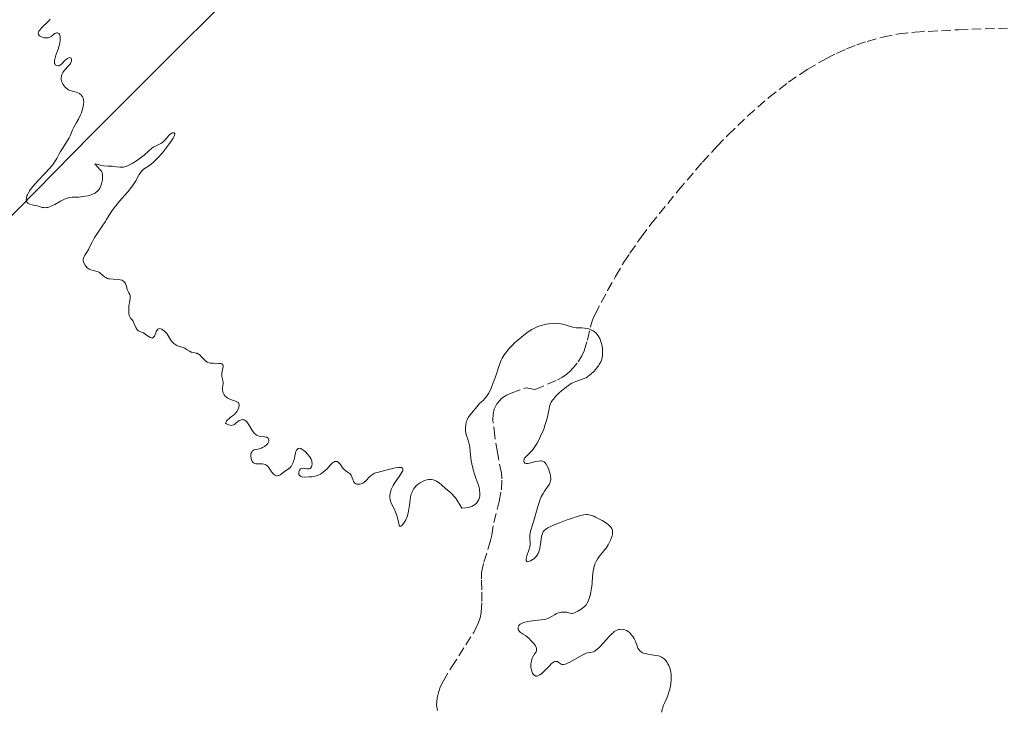
# Model space of a CAD drawing. Units: metres. Extents: x 622061 to 625539, y 4673975 to 4676348.
# Drawn here: x 623839 to 624020, y 4675437 to 4675564 of the extents above; entities that cross this region are included whole.
import ezdxf

# ---------------------------------------------------------------- set-up
doc = ezdxf.new("R2010")
doc.units = ezdxf.units.M
doc.header["$MEASUREMENT"] = 0
doc.linetypes.add('DGN Style 3', pattern=[2.435891, 1.739922, -0.695969])
for name, color, linetype, lineweight in [('Barranco lineal', 142, 'DGN Style 3', 13), ('Curva de nivel intermedia', 30, 'Continuous', 0), ('Línea de cambio de uso (parcela vista)', 92, 'Continuous', 0)]:
    doc.layers.add(name, color=color, linetype=linetype, lineweight=lineweight)

msp = doc.modelspace()

# ---------------------------------------------------------------- linework, layer by layer
at = {"layer": 'Barranco lineal', "color": 142, "linetype": 'DGN Style 3', "lineweight": 13}
for points in [[(623941.52, 4675501.09, 294.26), (623942.21, 4675502.22, 294.31), (623942.63, 4675503.13, 294.32), (623943.22, 4675505.07, 294.32), (623943.94, 4675507.99, 294.3), (623944.25, 4675508.93, 294.29), (623944.65, 4675509.84, 294.3), (623946.93, 4675514.16, 294.35), (623948.39, 4675516.78, 294.39), (623949.93, 4675519.36, 294.42), (623951.03, 4675521.04, 294.44), (623953.09, 4675523.96, 294.48), (623954.9, 4675526.35, 294.52), (623959.92, 4675532.57, 294.61), (623964.34, 4675537.71, 294.74), (623967.01, 4675540.62, 294.85), (623969.07, 4675542.75, 294.94), (623972.67, 4675546.21, 295.08), (623976.51, 4675549.57, 295.2), (623980.12, 4675552.38, 295.25), (623983.55, 4675554.7, 295.24), (623987.1, 4675556.75, 295.19), (623988.92, 4675557.66, 295.16), (623990.77, 4675558.49, 295.13), (623992.64, 4675559.23, 295.1), (623994.54, 4675559.88, 295.08), (623997.43, 4675560.68, 295.05), (624000.36, 4675561.25, 295.04), (624003.34, 4675561.58, 295.06), (624011.34, 4675562.02, 295.25), (624020.32, 4675562.33, 295.57)], [(623915.71, 4675437.15, 291.68), (623915.52, 4675438.11, 291.7), (623915.65, 4675439.49, 291.7), (623915.89, 4675440.45, 291.7), (623916.24, 4675441.4, 291.7), (623916.76, 4675442.48, 291.7), (623918.31, 4675445.09, 291.7), (623922.37, 4675451.48, 291.7), (623922.85, 4675452.36, 291.7), (623923.25, 4675453.28, 291.7), (623923.53, 4675454.13, 291.7), (623923.73, 4675455.13, 291.7), (623923.87, 4675457.13, 291.7), (623923.88, 4675459.29, 291.7), (623923.77, 4675461.29, 291.78), (623923.82, 4675462.43, 291.86), (623924.24, 4675464.37, 292.08), (623925.47, 4675468.34, 292.62), (623925.67, 4675469.32, 292.66), (623926.06, 4675471.62, 292.62), (623927.02, 4675475.49, 292.9), (623927.44, 4675477.63, 292.93), (623927.54, 4675479.65, 292.93), (623927.45, 4675480.65, 292.93), (623926.71, 4675484.49, 292.93), (623926.24, 4675487.45, 293.03), (623925.89, 4675490.47, 293.08), (623925.92, 4675491.46, 293.08), (623926.14, 4675492.44, 293.08), (623926.62, 4675493.41, 293.08), (623927.52, 4675494.44, 293.08), (623928.36, 4675494.99, 293.08), (623929.25, 4675495.38, 293.08), (623931.95, 4675496.34, 293.08), (623933.66, 4675496.03, 293.08), (623937.76, 4675497.82, 293.7), (623938.64, 4675498.29, 293.83), (623939.45, 4675498.86, 293.97), (623940.21, 4675499.53, 294.08), (623941.52, 4675501.09, 294.26)]]:
    msp.add_polyline3d(points, dxfattribs=at)
at = {"layer": 'Curva de nivel intermedia', "color": 30, "linetype": 'Continuous', "lineweight": 0, "elevation": 295, "flags": 128}
for points in [[(623844.65, 4675563.96), (623844.2, 4675563.45), (623843.14, 4675562.4), (623842.74, 4675561.94), (623842.6, 4675561.74), (623842.54, 4675561.62), (623842.48, 4675561.4), (623842.51, 4675561.14), (623842.61, 4675560.99), (623842.7, 4675560.91), (623842.92, 4675560.77), (623843.34, 4675560.61), (623843.57, 4675560.55), (623843.92, 4675560.52), (623844.26, 4675560.54), (623844.42, 4675560.58), (623844.57, 4675560.63), (623844.83, 4675560.78), (623845.29, 4675561.15), (623845.51, 4675561.3), (623845.7, 4675561.4), (623845.8, 4675561.43), (623845.94, 4675561.45), (623846.13, 4675561.41), (623846.24, 4675561.33), (623846.36, 4675561.18), (623846.4, 4675561.07), (623846.47, 4675560.79), (623846.49, 4675560.54), (623846.48, 4675560.1), (623846.4, 4675559.6), (623846.34, 4675559.33), (623846.09, 4675558.48), (623845.69, 4675557.36), (623845.54, 4675556.88)], [(623845.54, 4675556.88), (623845.49, 4675556.66), (623845.43, 4675556.29), (623845.43, 4675556), (623845.46, 4675555.84), (623845.5, 4675555.74), (623845.59, 4675555.6), (623845.83, 4675555.44), (623846.1, 4675555.4), (623846.23, 4675555.42), (623846.44, 4675555.5), (623846.53, 4675555.56), (623846.72, 4675555.71), (623847.32, 4675556.35), (623847.64, 4675556.64), (623847.81, 4675556.76), (623848.05, 4675556.89), (623848.27, 4675556.93), (623848.41, 4675556.89), (623848.49, 4675556.79), (623848.55, 4675556.6), (623848.56, 4675556.48), (623848.55, 4675556.29), (623848.45, 4675555.97), (623848.36, 4675555.81), (623848.25, 4675555.65), (623847.98, 4675555.33), (623847.35, 4675554.69), (623847.07, 4675554.34), (623846.96, 4675554.16), (623846.79, 4675553.78), (623846.72, 4675553.51), (623846.69, 4675553.15), (623846.69, 4675552.97), (623846.76, 4675552.56), (623846.89, 4675552.2), (623846.98, 4675552.02), (623847.14, 4675551.77), (623847.44, 4675551.42), (623847.69, 4675551.22), (623847.82, 4675551.13), (623848.04, 4675551), (623848.27, 4675550.9), (623848.77, 4675550.74), (623849.44, 4675550.54), (623849.75, 4675550.43), (623850.04, 4675550.3), (623850.16, 4675550.22), (623850.33, 4675550.08), (623850.43, 4675549.98), (623850.58, 4675549.74), (623850.65, 4675549.61), (623850.74, 4675549.33), (623850.79, 4675549.01), (623850.8, 4675548.79), (623850.78, 4675548.3), (623850.73, 4675548.02), (623850.59, 4675547.42), (623850.39, 4675546.8), (623850.24, 4675546.4), (623849.88, 4675545.62), (623849.44, 4675544.85), (623848.92, 4675544), (623848.74, 4675543.65), (623848.56, 4675543.19), (623848.34, 4675542.55), (623848.14, 4675542.16), (623847.67, 4675541.41), (623846.91, 4675540.25), (623846.56, 4675539.68), (623846.27, 4675539.14), (623845.89, 4675538.41), (623845.66, 4675538.02), (623845.19, 4675537.35), (623844.89, 4675536.98), (623844.53, 4675536.57), (623843.7, 4675535.67), (623842.49, 4675534.4), (623841.92, 4675533.77), (623841.18, 4675532.88), (623840.89, 4675532.48), (623840.73, 4675532.22), (623840.48, 4675531.76), (623840.4, 4675531.55), (623840.29, 4675531.16), (623840.26, 4675530.83), (623840.29, 4675530.64), (623840.32, 4675530.53), (623840.43, 4675530.33), (623840.56, 4675530.2), (623840.67, 4675530.12), (623840.91, 4675530), (623841.34, 4675529.87), (623841.96, 4675529.75), (623842.26, 4675529.69), (623842.68, 4675529.57), (623843.21, 4675529.43), (623843.48, 4675529.38), (623843.77, 4675529.37), (623843.92, 4675529.38), (623844.15, 4675529.42)], [(623844.15, 4675529.42), (623844.4, 4675529.49), (623844.94, 4675529.7), (623845.5, 4675529.98), (623846.57, 4675530.58), (623847.41, 4675531.01), (623847.76, 4675531.14), (623848.24, 4675531.26), (623848.71, 4675531.3), (623849.44, 4675531.31), (623849.9, 4675531.33), (623850.62, 4675531.4), (623851.01, 4675531.46), (623851.61, 4675531.58), (623852.17, 4675531.74), (623852.43, 4675531.84), (623852.89, 4675532.07), (623853.1, 4675532.21), (623853.34, 4675532.42), (623853.44, 4675532.53), (623853.64, 4675532.78), (623853.76, 4675532.97), (623853.95, 4675533.38), (623854.08, 4675533.73), (623854.14, 4675533.98), (623854.24, 4675534.49), (623854.28, 4675535.05), (623854.27, 4675535.39), (623854.25, 4675535.54), (623854.2, 4675535.76), (623854.12, 4675535.94), (623854.06, 4675536.05), (623853.9, 4675536.24), (623853.26, 4675536.91), (623852.85, 4675537.44), (623853.46, 4675537.28), (623853.82, 4675537.2), (623854.47, 4675537.08), (623855.25, 4675537.01), (623856.05, 4675536.98), (623856.38, 4675536.96), (623856.83, 4675536.89), (623857.44, 4675536.79), (623857.76, 4675536.78), (623858.12, 4675536.82), (623858.31, 4675536.86), (623858.62, 4675536.95), (623858.96, 4675537.09), (623859.71, 4675537.49), (623860.49, 4675537.98), (623861, 4675538.34), (623861.9, 4675539.03), (623862.63, 4675539.67), (623863.32, 4675540.29), (623863.65, 4675540.52), (623864.2, 4675540.8), (623864.73, 4675541.04), (623864.98, 4675541.18), (623865.34, 4675541.42), (623865.5, 4675541.56), (623865.8, 4675541.88), (623866.36, 4675542.55), (623866.67, 4675542.84), (623866.98, 4675543.03), (623867.13, 4675543.09), (623867.32, 4675543.12), (623867.42, 4675543.1), (623867.5, 4675543.01), (623867.51, 4675542.89), (623867.46, 4675542.65), (623867.33, 4675542.36), (623867.2, 4675542.12), (623866.84, 4675541.55), (623866.37, 4675540.89), (623865.64, 4675539.94), (623865.24, 4675539.46), (623864.35, 4675538.46), (623863.93, 4675538.04), (623863.54, 4675537.68), (623862.85, 4675537.13), (623861.8, 4675536.42), (623861.54, 4675536.21), (623861.43, 4675536.1), (623861.27, 4675535.91), (623860.99, 4675535.46), (623860.36, 4675534.29), (623859.89, 4675533.56), (623859.59, 4675533.15), (623858.91, 4675532.3), (623857.39, 4675530.55), (623856.71, 4675529.73), (623856.42, 4675529.35), (623855.92, 4675528.66), (623855.5, 4675528.02), (623854.99, 4675527.21), (623854.72, 4675526.8), (623854.08, 4675525.83), (623853.2, 4675524.54), (623852.81, 4675523.92), (623852.34, 4675523.07), (623851.87, 4675522.11)], [(623851.87, 4675522.11), (623851.66, 4675521.71), (623851.36, 4675521.21), (623851, 4675520.69), (623850.87, 4675520.45), (623850.75, 4675520.13), (623850.73, 4675519.96), (623850.73, 4675519.7), (623850.79, 4675519.42), (623850.84, 4675519.27), (623851.06, 4675518.86), (623851.21, 4675518.65), (623851.47, 4675518.36), (623851.78, 4675518.12), (623851.96, 4675518.02), (623852.14, 4675517.95), (623852.52, 4675517.84), (623853.05, 4675517.73), (623853.31, 4675517.66), (623853.68, 4675517.5), (623853.84, 4675517.39), (623854.16, 4675517.11), (623854.61, 4675516.72), (623854.87, 4675516.55), (623855.17, 4675516.41), (623855.34, 4675516.35), (623855.62, 4675516.3), (623856.24, 4675516.25), (623857.1, 4675516.21), (623857.5, 4675516.16), (623857.85, 4675516.06), (623858.01, 4675515.98), (623858.2, 4675515.84), (623858.31, 4675515.72), (623858.48, 4675515.45), (623858.55, 4675515.3), (623858.66, 4675514.99), (623858.81, 4675514.39), (623858.88, 4675514.14), (623858.94, 4675513.99), (623859.07, 4675513.77), (623859.3, 4675513.44), (623859.36, 4675513.24), (623859.36, 4675513.1), (623859.33, 4675512.77), (623859.18, 4675511.91), (623859.11, 4675511.42), (623859.06, 4675510.76), (623859.06, 4675510.44), (623859.08, 4675509.99), (623859.15, 4675509.61), (623859.19, 4675509.46), (623859.25, 4675509.33), (623859.38, 4675509.12), (623859.7, 4675508.79), (623859.86, 4675508.57), (623860.07, 4675508.09), (623860.37, 4675507.38), (623860.54, 4675507.09), (623860.64, 4675506.98), (623860.87, 4675506.81), (623861.43, 4675506.56), (623861.76, 4675506.39), (623862.31, 4675506.02), (623862.8, 4675505.68), (623863.03, 4675505.56), (623863.23, 4675505.48), (623863.44, 4675505.47), (623863.64, 4675505.6), (623863.79, 4675505.83), (623864.02, 4675506.41), (623864.18, 4675506.77), (623864.27, 4675506.92), (623864.42, 4675507.09), (623864.55, 4675507.16), (623864.73, 4675507.2), (623864.9, 4675507.17), (623865.15, 4675507.08), (623865.28, 4675507), (623865.59, 4675506.77), (623865.89, 4675506.47), (623866.04, 4675506.29), (623866.43, 4675505.67), (623866.79, 4675505.09), (623866.99, 4675504.82), (623867.2, 4675504.58), (623867.32, 4675504.48), (623867.51, 4675504.34), (623867.92, 4675504.12), (623868.21, 4675504), (623868.79, 4675503.81), (623869.19, 4675503.66), (623869.37, 4675503.58), (623869.68, 4675503.39), (623870.23, 4675503.03), (623870.5, 4675502.9), (623870.65, 4675502.85), (623870.95, 4675502.79), (623871.38, 4675502.71), (623871.59, 4675502.66), (623871.89, 4675502.52)], [(623915.3, 4675479.33), (623915.54, 4675479.22), (623916.02, 4675478.92), (623916.52, 4675478.49), (623917.21, 4675477.87), (623917.57, 4675477.57), (623918.11, 4675477.14), (623918.43, 4675476.84), (623918.8, 4675476.41), (623919.01, 4675476.14), (623919.48, 4675475.45), (623919.74, 4675475.02), (623920.18, 4675474.25), (623920.9, 4675474.3), (623921.31, 4675474.37), (623921.57, 4675474.43), (623922.02, 4675474.59), (623922.32, 4675474.74), (623922.49, 4675474.85), (623922.79, 4675475.1), (623922.92, 4675475.23), (623923.13, 4675475.52), (623923.29, 4675475.82), (623923.37, 4675476.03), (623923.47, 4675476.46), (623923.51, 4675476.83), (623923.51, 4675477.08), (623923.46, 4675477.57), (623923.41, 4675477.81), (623923.28, 4675478.3), (623923.13, 4675478.78), (623922.78, 4675479.74), (623922.46, 4675480.68), (623922.32, 4675481.14), (623922.13, 4675481.84), (623921.92, 4675482.92), (623921.78, 4675484.02), (623921.63, 4675485.41), (623921.53, 4675486.01), (623921.47, 4675486.27), (623921.34, 4675486.75), (623921.06, 4675487.59), (623920.94, 4675488.03), (623920.88, 4675488.46), (623920.86, 4675488.68), (623920.86, 4675489.03), (623920.9, 4675489.55), (623921, 4675490.06), (623921.08, 4675490.3), (623921.18, 4675490.54), (623921.42, 4675490.97), (623921.71, 4675491.36), (623922.3, 4675492.07), (623922.68, 4675492.55), (623923.17, 4675493.15), (623923.43, 4675493.43), (623923.71, 4675493.69), (623924.14, 4675494.09), (623924.36, 4675494.32), (623924.71, 4675494.75), (623924.88, 4675495.01), (623925.06, 4675495.31), (623925.42, 4675495.98), (623925.75, 4675496.74), (623925.97, 4675497.27), (623926.35, 4675498.32), (623927.03, 4675500.45), (623927.29, 4675501.11), (623927.43, 4675501.43), (623927.6, 4675501.75), (623927.98, 4675502.38), (623928.43, 4675503.01), (623928.77, 4675503.42), (623929.52, 4675504.22), (623929.82, 4675504.52), (623930.46, 4675505.1), (623931.12, 4675505.65), (623931.55, 4675505.99), (623932.35, 4675506.58), (623933.05, 4675507.04), (623933.39, 4675507.23), (623933.9, 4675507.47), (623934.16, 4675507.57), (623934.75, 4675507.76), (623935.67, 4675507.98), (623936.17, 4675508.07), (623936.93, 4675508.15), (623937.67, 4675508.17), (623938.02, 4675508.14), (623938.36, 4675508.1), (623938.98, 4675507.95), (623940.06, 4675507.59), (623940.55, 4675507.45), (623940.78, 4675507.41), (623941.24, 4675507.36), (623942.19, 4675507.34), (623942.71, 4675507.3), (623943.21, 4675507.2), (623943.47, 4675507.13), (623943.87, 4675506.99), (623944.26, 4675506.78)], [(623944.26, 4675506.78), (623944.45, 4675506.66), (623944.81, 4675506.36), (623944.98, 4675506.18), (623945.22, 4675505.87), (623945.5, 4675505.38), (623945.66, 4675505.01), (623945.83, 4675504.49), (623945.9, 4675504.21), (623946, 4675503.58), (623946.03, 4675503.25), (623946.03, 4675502.61), (623946, 4675502.29), (623945.92, 4675501.83), (623945.79, 4675501.39), (623945.67, 4675501.12), (623945.41, 4675500.6), (623945.25, 4675500.36), (623944.92, 4675499.91), (623944.58, 4675499.52), (623944.35, 4675499.28), (623943.92, 4675498.88), (623943.33, 4675498.4), (623942.99, 4675498.19), (623942.78, 4675498.08), (623942.32, 4675497.91), (623941.45, 4675497.64), (623940.94, 4675497.45), (623940.37, 4675497.17), (623940.07, 4675496.99), (623939.75, 4675496.78), (623939.11, 4675496.3), (623938.47, 4675495.77), (623938.07, 4675495.4), (623937.38, 4675494.72), (623937, 4675494.28), (623936.84, 4675494.08), (623936.6, 4675493.71), (623936.48, 4675493.45), (623936.29, 4675492.9), (623936.13, 4675492.16), (623935.89, 4675490.99), (623935.74, 4675490.36), (623935.45, 4675489.41), (623935.21, 4675488.77), (623934.65, 4675487.47), (623934.23, 4675486.61), (623934, 4675486.19), (623933.66, 4675485.6), (623933.3, 4675485.07), (623933.11, 4675484.84), (623932.93, 4675484.63), (623932.56, 4675484.27), (623931.93, 4675483.68), (623931.71, 4675483.41), (623931.64, 4675483.28), (623931.56, 4675483.03), (623931.56, 4675482.86), (623931.6, 4675482.7), (623931.77, 4675482.52), (623932.02, 4675482.45), (623932.21, 4675482.45), (623932.67, 4675482.52), (623933.73, 4675482.79), (623934.23, 4675482.9), (623934.61, 4675482.93), (623934.77, 4675482.92), (623935, 4675482.88), (623935.2, 4675482.79), (623935.3, 4675482.73), (623935.43, 4675482.62), (623935.68, 4675482.3), (623935.8, 4675482.11), (623936.03, 4675481.64), (623936.17, 4675481.29), (623936.39, 4675480.58), (623936.48, 4675480.08), (623936.51, 4675479.85), (623936.5, 4675479.44), (623936.42, 4675479.07), (623936.33, 4675478.83), (623936.25, 4675478.67), (623936.06, 4675478.35), (623935.78, 4675477.96), (623935.34, 4675477.35), (623935.1, 4675476.97), (623934.75, 4675476.32), (623934.58, 4675475.93), (623934.42, 4675475.51), (623934.12, 4675474.58), (623933.36, 4675471.78), (623932.81, 4675470.06), (623932.72, 4675469.63), (623932.69, 4675469.43), (623932.68, 4675469.22), (623932.69, 4675468.78), (623932.74, 4675467.89), (623932.72, 4675467.43), (623932.68, 4675467.21), (623932.57, 4675466.76), (623932.13, 4675465.51)], [(623871.89, 4675502.52), (623872.03, 4675502.42), (623872.3, 4675502.17), (623872.82, 4675501.59), (623873.09, 4675501.33), (623873.23, 4675501.22), (623873.52, 4675501.05), (623873.84, 4675500.94), (623874.07, 4675500.88), (623874.6, 4675500.83), (623875.51, 4675500.82), (623875.92, 4675500.77), (623876.14, 4675500.71), (623876.23, 4675500.66), (623876.33, 4675500.57), (623876.38, 4675500.45), (623876.4, 4675500.15), (623876.35, 4675499.91), (623876.22, 4675499.37), (623876.14, 4675498.97), (623876.14, 4675498.77), (623876.17, 4675498.4), (623876.33, 4675497.69), (623876.38, 4675497.33), (623876.38, 4675497.15), (623876.35, 4675496.76), (623876.3, 4675496.24), (623876.29, 4675495.98), (623876.34, 4675495.59), (623876.41, 4675495.41), (623876.46, 4675495.29), (623876.6, 4675495.05), (623876.78, 4675494.83), (623877.07, 4675494.57), (623877.23, 4675494.45), (623877.65, 4675494.24), (623878.1, 4675494.08), (623878.68, 4675493.9), (623878.93, 4675493.79), (623879.13, 4675493.65), (623879.2, 4675493.56), (623879.28, 4675493.41), (623879.32, 4675493.22), (623879.31, 4675493.08), (623879.26, 4675492.78), (623879.21, 4675492.61), (623879.07, 4675492.29), (623878.96, 4675492.07), (623878.69, 4675491.68), (623878.47, 4675491.44), (623878.13, 4675491.18), (623877.66, 4675490.88), (623877.42, 4675490.67), (623877.16, 4675490.38), (623877.03, 4675490.19), (623876.82, 4675489.85), (623877, 4675489.72), (623877.12, 4675489.65), (623877.36, 4675489.54), (623877.71, 4675489.46), (623877.93, 4675489.45), (623878.07, 4675489.47), (623878.33, 4675489.54), (623878.46, 4675489.6), (623878.68, 4675489.76), (623879.09, 4675490.14), (623879.32, 4675490.31), (623879.56, 4675490.43), (623879.69, 4675490.47), (623879.9, 4675490.5), (623880.12, 4675490.48), (623880.23, 4675490.45), (623880.45, 4675490.34), (623880.56, 4675490.25), (623880.72, 4675490.1), (623880.89, 4675489.89), (623881.22, 4675489.38), (623881.67, 4675488.62), (623881.91, 4675488.26), (623882.17, 4675487.95), (623882.31, 4675487.82), (623882.53, 4675487.67), (623882.68, 4675487.59), (623882.98, 4675487.48), (623883.44, 4675487.4), (623884, 4675487.35), (623884.24, 4675487.3), (623884.39, 4675487.26), (623884.48, 4675487.21), (623884.63, 4675487.11), (623884.73, 4675486.98), (623884.8, 4675486.77), (623884.8, 4675486.66), (623884.77, 4675486.48), (623884.74, 4675486.38), (623884.57, 4675486.1), (623884.47, 4675485.97), (623884.22, 4675485.73), (623883.99, 4675485.57), (623883.62, 4675485.36), (623883.42, 4675485.27)], [(623883.42, 4675485.27), (623883.22, 4675485.21), (623882.82, 4675485.11), (623882.31, 4675485), (623882.08, 4675484.94), (623881.89, 4675484.84), (623881.8, 4675484.78), (623881.7, 4675484.68), (623881.55, 4675484.41), (623881.48, 4675484.1), (623881.47, 4675483.87), (623881.52, 4675483.41), (623881.59, 4675483.13), (623881.65, 4675483), (623881.74, 4675482.82), (623881.94, 4675482.6), (623882.11, 4675482.49), (623882.21, 4675482.45), (623882.37, 4675482.4), (623882.55, 4675482.37), (623882.95, 4675482.36), (623883.54, 4675482.36), (623883.83, 4675482.33), (623884.1, 4675482.26), (623884.22, 4675482.2), (623884.4, 4675482.09), (623884.51, 4675482), (623884.71, 4675481.79), (623884.98, 4675481.43), (623885.29, 4675480.93), (623885.44, 4675480.71), (623885.56, 4675480.57), (623885.8, 4675480.36), (623886.04, 4675480.23), (623886.2, 4675480.19), (623886.31, 4675480.18), (623886.52, 4675480.22), (623886.64, 4675480.26), (623886.88, 4675480.39), (623887.62, 4675480.95), (623888.4, 4675481.45), (623888.64, 4675481.66), (623888.76, 4675481.79), (623888.87, 4675481.93), (623889.06, 4675482.25), (623889.22, 4675482.61), (623889.31, 4675482.86), (623889.46, 4675483.34), (623889.55, 4675483.83), (623889.66, 4675484.4), (623889.74, 4675484.66), (623889.84, 4675484.87), (623889.91, 4675484.97), (623890.02, 4675485.1), (623890.16, 4675485.19), (623890.4, 4675485.24), (623890.5, 4675485.23), (623890.65, 4675485.18), (623890.82, 4675485.1), (623891.2, 4675484.85), (623891.58, 4675484.5), (623891.82, 4675484.25), (623892.24, 4675483.73), (623892.36, 4675483.55), (623892.54, 4675483.23), (623892.65, 4675482.93), (623892.69, 4675482.74), (623892.71, 4675482.38), (623892.67, 4675482.02), (623892.62, 4675481.86), (623892.5, 4675481.65), (623892.39, 4675481.55), (623892.19, 4675481.48), (623892.05, 4675481.46), (623891.72, 4675481.49), (623891.25, 4675481.56), (623891.02, 4675481.58), (623890.81, 4675481.56), (623890.6, 4675481.46), (623890.42, 4675481.25), (623890.31, 4675480.98), (623890.28, 4675480.78), (623890.27, 4675480.65), (623890.3, 4675480.43), (623890.39, 4675480.23), (623890.67, 4675480.06), (623890.86, 4675480.02), (623891.4, 4675479.97), (623892.16, 4675479.98), (623892.59, 4675480.02), (623893.27, 4675480.14), (623893.73, 4675480.27), (623893.95, 4675480.36), (623894.27, 4675480.52), (623894.57, 4675480.71), (623894.76, 4675480.85), (623895.12, 4675481.16), (623895.45, 4675481.5), (623896.03, 4675482.13), (623896.42, 4675482.51), (623896.59, 4675482.65)], [(623896.59, 4675482.65), (623896.7, 4675482.71), (623896.91, 4675482.8), (623897.01, 4675482.83), (623897.19, 4675482.83), (623897.36, 4675482.79), (623897.46, 4675482.74), (623897.65, 4675482.59), (623897.74, 4675482.48), (623897.92, 4675482.24), (623898.28, 4675481.67), (623898.52, 4675481.4), (623898.67, 4675481.28), (623898.98, 4675481.05), (623899.42, 4675480.75), (623899.61, 4675480.59), (623899.86, 4675480.32), (623899.95, 4675480.16), (623900.09, 4675479.83), (623900.23, 4675479.37), (623900.31, 4675479.17), (623900.42, 4675478.98), (623900.49, 4675478.9), (623900.57, 4675478.83), (623900.76, 4675478.72), (623900.9, 4675478.67), (623901.22, 4675478.63), (623901.47, 4675478.65), (623901.73, 4675478.71), (623901.86, 4675478.76), (623902.05, 4675478.86), (623902.23, 4675478.98), (623902.58, 4675479.29), (623903.24, 4675480.01), (623903.59, 4675480.33), (623903.78, 4675480.46), (623904.19, 4675480.66), (623904.65, 4675480.83), (623905.8, 4675481.12), (623907.26, 4675481.49), (623907.97, 4675481.64), (623908.58, 4675481.73), (623908.83, 4675481.74), (623909.03, 4675481.72), (623909.14, 4675481.7), (623909.29, 4675481.61), (623909.38, 4675481.39), (623909.36, 4675481.2), (623909.31, 4675481.06), (623909.14, 4675480.72), (623908.7, 4675480.05), (623907.95, 4675479), (623907.61, 4675478.44), (623907.35, 4675477.92), (623907.24, 4675477.66), (623907.11, 4675477.26), (623907.02, 4675476.87), (623906.99, 4675476.68), (623906.97, 4675476.3), (623906.98, 4675476.11), (623907.02, 4675475.84), (623907.09, 4675475.57), (623907.3, 4675475.05), (623907.86, 4675474), (623908.11, 4675473.42), (623908.21, 4675473.12), (623908.37, 4675472.49), (623908.6, 4675471.41), (623908.67, 4675471.16), (623908.72, 4675471.07), (623908.8, 4675470.98), (623908.98, 4675470.93), (623909.18, 4675471.05), (623909.33, 4675471.2), (623909.62, 4675471.6), (623909.9, 4675472.09), (623910.03, 4675472.37), (623910.2, 4675472.85), (623910.35, 4675473.41), (623910.41, 4675473.73), (623910.56, 4675474.82), (623910.71, 4675475.85), (623910.8, 4675476.35), (623910.92, 4675476.82), (623910.99, 4675477.04), (623911.11, 4675477.34), (623911.2, 4675477.52), (623911.4, 4675477.86), (623911.51, 4675478.01), (623911.75, 4675478.28), (623912, 4675478.51), (623912.18, 4675478.66), (623912.54, 4675478.9), (623913.08, 4675479.21), (623913.35, 4675479.33), (623913.75, 4675479.46), (623914.15, 4675479.53), (623914.34, 4675479.54), (623914.54, 4675479.53), (623914.92, 4675479.46), (623915.3, 4675479.33)], [(623932.13, 4675465.51), (623932, 4675465.02), (623931.98, 4675464.82), (623932, 4675464.65), (623932.12, 4675464.48), (623932.31, 4675464.44), (623932.51, 4675464.48), (623932.63, 4675464.51), (623932.81, 4675464.59), (623933.11, 4675464.76), (623933.42, 4675464.99), (623933.58, 4675465.13), (623933.87, 4675465.45), (623934, 4675465.62), (623934.18, 4675465.92), (623934.32, 4675466.23), (623934.4, 4675466.46), (623934.52, 4675466.93), (623934.64, 4675467.65), (623934.75, 4675468.58), (623934.8, 4675468.98), (623934.91, 4675469.45), (623934.98, 4675469.66), (623935.14, 4675469.94), (623935.37, 4675470.2), (623935.52, 4675470.33), (623935.79, 4675470.52), (623936, 4675470.65), (623936.52, 4675470.92), (623936.99, 4675471.13), (623938.1, 4675471.58), (623939.31, 4675472.03), (623940.11, 4675472.31), (623941.52, 4675472.76), (623942.29, 4675472.97), (623942.58, 4675473.04), (623943.05, 4675473.09), (623943.31, 4675473.08), (623943.47, 4675473.06), (623943.8, 4675472.97), (623944.39, 4675472.76), (623944.71, 4675472.62), (623945.21, 4675472.39), (623945.94, 4675472.01), (623946.53, 4675471.65), (623946.79, 4675471.46), (623947.13, 4675471.18), (623947.41, 4675470.9), (623947.53, 4675470.75), (623947.69, 4675470.5), (623947.75, 4675470.37), (623947.82, 4675470.16), (623947.85, 4675469.82), (623947.81, 4675469.42), (623947.76, 4675469.2), (623947.61, 4675468.75), (623947.52, 4675468.51), (623947.35, 4675468.13), (623947.03, 4675467.54), (623946.66, 4675466.95), (623946.46, 4675466.67), (623946.02, 4675466.13), (623945.42, 4675465.42), (623945.13, 4675465.03), (623944.88, 4675464.61), (623944.76, 4675464.38), (623944.61, 4675464), (623944.48, 4675463.6), (623944.41, 4675463.31), (623944.3, 4675462.71), (623944.19, 4675461.76), (623944.08, 4675460.53), (623944.03, 4675459.96), (623943.98, 4675459.56), (623943.87, 4675458.86), (623943.73, 4675458.25), (623943.62, 4675457.88), (623943.36, 4675457.2), (623943.14, 4675456.77), (623943, 4675456.55), (623942.72, 4675456.23), (623942.33, 4675455.89), (623942.09, 4675455.71), (623941.48, 4675455.35), (623941.11, 4675455.16), (623940.46, 4675454.86), (623939.82, 4675455.07), (623939.43, 4675455.15), (623939.19, 4675455.18), (623938.75, 4675455.2), (623938.44, 4675455.17), (623938.26, 4675455.14), (623937.91, 4675455.05), (623937.47, 4675454.87), (623937.21, 4675454.72), (623936.78, 4675454.44), (623936.24, 4675454.12), (623935.99, 4675454.01), (623935.58, 4675453.89), (623935.34, 4675453.84), (623934.76, 4675453.77)], [(623934.76, 4675453.77), (623933.15, 4675453.61), (623932.3, 4675453.48), (623931.78, 4675453.37), (623931.55, 4675453.31), (623931.25, 4675453.19), (623931, 4675453.05), (623930.87, 4675452.95), (623930.68, 4675452.74), (623930.62, 4675452.62), (623930.54, 4675452.39), (623930.53, 4675452.17), (623930.55, 4675452.03), (623930.64, 4675451.79), (623930.71, 4675451.68), (623930.9, 4675451.51), (623931.47, 4675451.17), (623931.87, 4675450.89), (623932.52, 4675450.33), (623932.85, 4675450), (623933.32, 4675449.48), (623933.68, 4675448.99), (623933.81, 4675448.76), (623933.88, 4675448.56), (623933.91, 4675448.44), (623933.92, 4675448.22), (623933.9, 4675448.12), (623933.82, 4675447.93), (623933.71, 4675447.75), (623933.54, 4675447.52), (623933.45, 4675447.39), (623933.21, 4675446.97), (623933.1, 4675446.73), (623932.97, 4675446.34), (623932.89, 4675445.93), (623932.87, 4675445.71), (623932.86, 4675445.4), (623932.88, 4675445), (623932.91, 4675444.79), (623933.02, 4675444.37), (623933.17, 4675443.99), (623933.26, 4675443.83), (623933.46, 4675443.61), (623933.58, 4675443.54), (623933.77, 4675443.47), (623933.99, 4675443.47), (623934.11, 4675443.49), (623934.38, 4675443.6), (623934.52, 4675443.68), (623934.75, 4675443.85), (623935, 4675444.06), (623935.54, 4675444.59), (623936.27, 4675445.35), (623936.61, 4675445.69), (623936.93, 4675445.95), (623937.08, 4675446.04), (623937.27, 4675446.13), (623937.39, 4675446.15), (623937.61, 4675446.14), (623937.71, 4675446.1), (623937.89, 4675446), (623938.22, 4675445.75), (623938.39, 4675445.64), (623938.53, 4675445.59), (623938.83, 4675445.56), (623939.2, 4675445.64), (623939.48, 4675445.74), (623940.16, 4675446.08), (623942.14, 4675447.21), (623942.76, 4675447.52), (623943.03, 4675447.63), (623943.26, 4675447.7), (623943.66, 4675447.77), (623944.11, 4675447.84), (623944.34, 4675447.91), (623944.59, 4675448.04), (623944.73, 4675448.14), (623944.96, 4675448.33), (623945.49, 4675448.83), (623946.05, 4675449.43), (623946.78, 4675450.25), (623947.11, 4675450.61), (623947.69, 4675451.21), (623947.99, 4675451.48), (623948.17, 4675451.61), (623948.48, 4675451.8), (623948.79, 4675451.93), (623948.95, 4675451.97), (623949.19, 4675452.02), (623949.58, 4675452.04), (623949.94, 4675451.99), (623950.13, 4675451.94), (623950.42, 4675451.82), (623950.72, 4675451.62), (623950.88, 4675451.49), (623951.2, 4675451.17), (623951.6, 4675450.64), (623951.79, 4675450.34), (623952.03, 4675449.88), (623952.14, 4675449.64), (623952.3, 4675449.18)], [(623952.3, 4675449.18), (623952.51, 4675448.6), (623952.65, 4675448.34), (623952.83, 4675448.11), (623952.93, 4675448.01), (623953.13, 4675447.87), (623953.36, 4675447.75), (623953.53, 4675447.68), (623953.92, 4675447.57), (623954.55, 4675447.44), (623955.42, 4675447.31), (623955.81, 4675447.24), (623956.28, 4675447.15), (623956.48, 4675447.09), (623956.76, 4675446.98), (623957.13, 4675446.77), (623957.29, 4675446.64), (623957.6, 4675446.31), (623957.87, 4675445.94), (623957.99, 4675445.73), (623958.16, 4675445.38), (623958.39, 4675444.79), (623958.55, 4675444.16), (623958.6, 4675443.82), (623958.63, 4675443.48), (623958.63, 4675442.77), (623958.56, 4675442.06), (623958.48, 4675441.59), (623958.41, 4675441.28), (623958.24, 4675440.68), (623958.14, 4675440.35), (623957.9, 4675439.73), (623957.41, 4675438.63), (623957.21, 4675438.15), (623956.99, 4675437.52), (623956.81, 4675436.82)]]:
    msp.add_lwpolyline(points, dxfattribs=at)
at = {"layer": 'Línea de cambio de uso (parcela vista)', "color": 92, "linetype": 'Continuous', "lineweight": 0}
msp.add_polyline3d([(623890.32, 4675580.87, 295.33), (623852.24, 4675542.83, 295.02), (623811.67, 4675501.6, 294.61), (623800.47, 4675490.18, 294.47), (623790.5, 4675479.97, 294.5)], dxfattribs=at)

doc.saveas('drawing.dxf')
